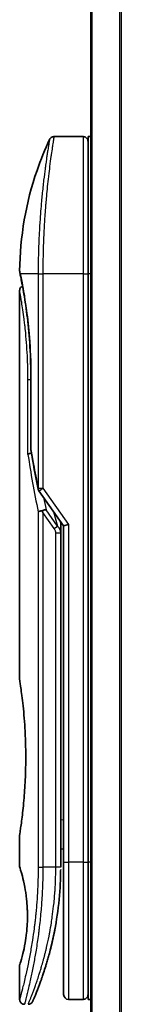
# Model space of a CAD drawing. Units: millimetres. Extents: x -1900 to 7143, y 36 to 1447.
# Drawn here: x 936 to 946, y 794 to 895 of the extents above; entities that cross this region are included whole.
import ezdxf

# ---------------------------------------------------------------- set-up
doc = ezdxf.new("R2010")
doc.units = ezdxf.units.MM
doc.header["$LTSCALE"] = 4.5
doc.layers.add('Visible (ISO)', color=7, linetype='Continuous', lineweight=35)
doc.layers.add('Visible Narrow (ISO)', color=7, linetype='Continuous', lineweight=25)

msp = doc.modelspace()

# ---------------------------------------------------------------- linework, layer by layer
at = {"layer": 'Visible (ISO)'}
for p, q in [((943.3528, 919.9786), (943.3528, 369.9786)), ((942.5528, 882.7786), (939.5686, 882.7786)), ((943.0528, 882.7786), (943.0528, 868.7786)), ((943.3528, 882.7786), (943.0528, 882.7786)), ((938.4345, 869.7786), (938.4345, 869.7786)), ((943.0528, 808.7786), (943.0528, 868.7786)), ((936.0528, 867.0782), (936.0528, 827.3786)), ((937.1947, 850.9022), (937.1947, 858.4786)), ((938.021, 846.6433), (940.5528, 843.0629)), ((940.2528, 843.247), (940.2528, 842.3768)), ((941.0528, 843.2218), (940.5528, 843.0629)), ((940.5528, 843.0629), (940.5528, 808.7786)), ((940.2528, 808.2786), (940.2528, 842.3768)), ((936.0528, 811.5786), (936.0528, 808.2787)), ((940.2528, 810.1013), (940.5528, 810.1435)), ((940.5528, 808.7786), (940.5528, 795.2786)), ((943.0528, 808.7786), (943.0528, 794.7786)), ((936.0528, 798.2786), (936.0528, 794.7786)), ((942.5528, 794.7786), (941.0528, 794.7786)), ((943.3528, 794.7786), (943.0528, 794.7786))]:
    msp.add_line(p, q, dxfattribs=at)
for centre, start, end in [((942.5528, 882.2786), 359.999071, 90), ((937.6947, 850.9022), 180.000014, 189.471805), ((938.4293, 846.932), 191.433685, 215.269802), ((941.0528, 795.2786), 180, 270), ((942.5528, 795.2786), 270, 0.000929)]:
    msp.add_arc(centre, 0.5, start, end, dxfattribs=at)
for centre, major_axis, ratio, start_param, end_param in [((936.6138, 868.7786), (-0.4895, -0.102), 0.97150917, 6.28312784, 6.28316202), ((938.43, 844.4325), (1.641, -5.1629), 0.00016008, 4.67538049, 4.71243591)]:
    msp.add_ellipse(centre, major_axis=major_axis, ratio=ratio, start_param=start_param, end_param=end_param, dxfattribs=at)
for points, knots in [([(939.1164, 882.4922), (939.1394, 882.5409), (939.1708, 882.5864), (939.2449, 882.6635), (939.2884, 882.6962), (939.3823, 882.7457), (939.434, 882.7631), (939.5135, 882.7763), (939.5411, 882.7786), (939.5686, 882.7786)], [0, 0, 0, 0, 0.0161602719, 0.0161602719, 0.0320836144, 0.0320836144, 0.048015466, 0.048015466, 0.0562685658, 0.0562685658, 0.0562685658, 0.0562685658]), ([(936.0541, 869.0719), (936.0858, 872.543), (936.6937, 876.0532), (938.2029, 880.4072), (938.6326, 881.4632), (939.1163, 882.4921)], [0, 0, 0, 0, 1.04137177, 1.04137177, 1.38244563, 1.38244563, 1.38244563, 1.38244563]), ([(936.1243, 868.6766), (936.1042, 868.773), (936.0892, 868.8458), (936.0742, 868.9186), (936.0705, 868.9368), (936.0668, 868.9547), (936.0658, 868.9592), (936.0649, 868.9636), (936.0647, 868.9647), (936.0645, 868.9658), (936.0644, 868.9661), (936.0644, 868.9663), (936.0644, 868.9664), (936.0644, 868.9665), (936.0643, 868.9665), (936.0643, 868.9665), (936.0643, 868.9665), (936.0643, 868.9665), (936.0643, 868.9665), (936.0643, 868.9665), (936.0643, 868.9665), (936.0643, 868.9665), (936.0643, 868.9665), (936.0643, 868.9665), (936.0643, 868.9665), (936.0643, 868.9665), (936.0643, 868.9666), (936.0614, 868.9807), (936.0538, 869.0365), (936.0541, 869.0718)], [0, 0, 0, 0, 0.124011323, 0.124011323, 0.186202237, 0.186202237, 0.217079566, 0.217079566, 0.232373294, 0.232373294, 0.239943842, 0.239943842, 0.243690798, 0.243690798, 0.245545278, 0.245545278, 0.246463244, 0.246463244, 0.246918197, 0.246918197, 0.247145979, 0.247145979, 0.247269845, 0.247269845, 0.247333162, 0.247333162, 0.2473458, 0.2473458, 0.257915623, 0.257915623, 0.257915623, 0.257915623]), ([(936.1243, 868.6766), (936.1042, 868.773), (936.0892, 868.8458), (936.0742, 868.9186), (936.0705, 868.9368), (936.0668, 868.9547), (936.0658, 868.9592), (936.0649, 868.9636), (936.0647, 868.9647), (936.0645, 868.9658), (936.0644, 868.9661), (936.0644, 868.9663), (936.0644, 868.9664), (936.0644, 868.9665), (936.0643, 868.9665), (936.0643, 868.9665), (936.0643, 868.9665), (936.0643, 868.9665), (936.0643, 868.9665), (936.0643, 868.9665)], [0, 0, 0, 0, 0.12401132, 0.12401132, 0.186202236, 0.186202236, 0.217079566, 0.217079566, 0.232373293, 0.232373293, 0.239943836, 0.239943836, 0.243690771, 0.243690771, 0.245545164, 0.245545164, 0.246462775, 0.246462775, 0.246850137, 0.246850137, 0.246850137, 0.246850137]), ([(937.1947, 858.4786), (937.1946, 859.5767), (937.1551, 860.6886), (937.0156, 862.7566), (936.9154, 863.7398), (936.6922, 865.5043), (936.5665, 866.302), (936.3397, 867.6082), (936.2368, 868.1275), (936.1513, 868.5465), (936.1368, 868.6163), (936.1243, 868.6766)], [0, 0, 0, 0, 0.329434, 0.329434, 0.6544561, 0.6544561, 0.98738719, 0.98738719, 1.32643934, 1.32643934, 1.40515132, 1.40515132, 1.40515132, 1.40515132]), ([(936.3489, 867.5352), (936.2774, 867.9208), (936.2149, 868.2345), (936.1518, 868.5438), (936.1376, 868.6126), (936.1252, 868.6722)], [1.09528844, 1.09528844, 1.09528844, 1.09528844, 1.325977721, 1.325977721, 1.403278255, 1.403278255, 1.403278255, 1.403278255]), ([(936.0528, 867.0782), (936.0527, 867.132), (936.0616, 867.1865), (936.0956, 867.2878), (936.1208, 867.336), (936.1845, 867.421), (936.2237, 867.4588), (936.2929, 867.5069), (936.3203, 867.5224), (936.3489, 867.5352)], [0, 0, 0, 0, 0.0161434293, 0.0161434293, 0.0320668515, 0.0320668515, 0.0479989687, 0.0479989687, 0.0573403252, 0.0573403252, 0.0573403252, 0.0573403252]), ([(937.2566, 850.4927), (937.2435, 850.4912), (937.2305, 850.4894), (937.1604, 850.4788), (937.1081, 850.4666), (937.0242, 850.4392), (936.9913, 850.4247), (936.9418, 850.3955), (936.9242, 850.381), (936.9101, 850.3628), (936.9077, 850.3593), (936.9057, 850.3557)], [-0.0534948715, -0.0534948715, -0.0534948715, -0.0534948715, -0.049345372, -0.049345372, -0.0307080417, -0.0307080417, -0.0145235467, -0.0145235467, 0, 0, 0.0034656034, 0.0034656034, 0.0034656034, 0.0034656034]), ([(937.9482, 844.4937), (937.9513, 844.4971), (937.9548, 844.5005), (937.9717, 844.5152), (937.9889, 844.5266), (938.0333, 844.5494), (938.0609, 844.5607), (938.13, 844.5835), (938.1726, 844.5944), (938.2662, 844.6123), (938.3165, 844.6191), (938.3685, 844.6232)], [-0.0035474094, -0.0035474094, -0.0035474094, -0.0035474094, 0, 0, 0.0121110702, 0.0121110702, 0.0253283076, 0.0253283076, 0.0409550961, 0.0409550961, 0.0567261932, 0.0567261932, 0.0567261932, 0.0567261932]), ([(938.7507, 844.7274), (938.7501, 844.7274), (938.7494, 844.7274), (938.7274, 844.7271), (938.7036, 844.725), (938.6489, 844.7167), (938.6177, 844.7102), (938.5517, 844.6928), (938.517, 844.682), (938.4443, 844.6559), (938.4064, 844.6405), (938.3685, 844.6232)], [-0.0482814381, -0.0482814381, -0.0482814381, -0.0482814381, -0.0479423389, -0.0479423389, -0.036913557, -0.036913557, -0.0247217991, -0.0247217991, -0.0125834654, -0.0125834654, -0.000001, -0.000001, -0.000001, -0.000001]), ([(936.0528, 827.3786), (936.0528, 827.3786), (936.0528, 827.3784), (936.055, 827.3646), (936.0911, 827.1448), (936.211, 826.3222), (936.2928, 825.73), (936.4573, 824.2486), (936.5377, 823.372), (936.625, 821.8991), (936.6485, 821.3685), (936.6731, 820.4659), (936.6791, 820.1015), (936.6828, 819.3977), (936.681, 819.0592), (936.6694, 818.2985), (936.6575, 817.8788), (936.6102, 816.7167), (936.5637, 816.0003), (936.4463, 814.5957), (936.3741, 813.9323), (936.233, 812.7831), (936.1661, 812.3213), (936.0768, 811.7261), (936.0528, 811.5787), (936.0528, 811.5786), (936.0528, 811.5786), (936.0528, 811.5786), (936.0528, 811.5786)], [2.49202085, 2.49202085, 2.49202085, 2.49202085, 2.5021568, 2.5021568, 2.81516864, 2.81516864, 3.12614132, 3.12614132, 3.43759322, 3.43759322, 3.60275456, 3.60275456, 3.71254384, 3.71254384, 3.81404412, 3.81404412, 3.94184378, 3.94184378, 4.17485246, 4.17485246, 4.43784711, 4.43784711, 4.71936831, 4.71936831, 4.98376848, 4.98376848, 4.98376848, 4.98379265, 4.98379265, 4.98379265, 4.98379265]), ([(940.5528, 809.1555), (940.5528, 809.2116), (940.5528, 809.2721), (940.5528, 809.4659), (940.5528, 809.6126), (940.5528, 809.7778), (940.5528, 809.7907), (940.5528, 809.8037)], [0.0252781545, 0.0252781545, 0.0252781545, 0.0252781545, 0.0485557227, 0.0485557227, 0.0962959803, 0.0962959803, 0.1003156188, 0.1003156188, 0.1003156188, 0.1003156188]), ([(936.0529, 808.2787), (936.0529, 808.2787), (936.0551, 808.2716), (936.0597, 808.2576), (936.0866, 808.1751), (936.1941, 807.857), (936.4035, 807.0582), (936.4912, 806.6953), (936.6425, 805.8909), (936.7084, 805.4777), (936.7912, 804.7124), (936.8168, 804.4014), (936.841, 803.9139), (936.8466, 803.7526), (936.8522, 803.4649), (936.8532, 803.3401), (936.8522, 803.0824), (936.85, 802.9506), (936.8404, 802.6172), (936.8309, 802.4201), (936.8029, 801.9922), (936.7828, 801.7678), (936.7198, 801.1841), (936.671, 800.8539), (936.544, 800.1149), (936.4627, 799.7518), (936.2789, 799.0021), (936.1767, 798.6685), (936.0745, 798.3434), (936.0545, 798.2783), (936.0528, 798.2786)], [5.1903818, 5.1903818, 5.1903818, 5.1903818, 5.27312529, 5.27312529, 5.27312529, 5.7585985, 5.7585985, 6.02462444, 6.02462444, 6.22959904, 6.22959904, 6.35491752, 6.35491752, 6.41586853, 6.41586853, 6.46280301, 6.46280301, 6.51324105, 6.51324105, 6.59214411, 6.59214411, 6.69075201, 6.69075201, 6.86543806, 6.86543806, 7.13768554, 7.13768554, 7.56942751, 7.56942751, 7.85907428, 7.85907428, 7.85907428, 7.85907428]), ([(940.1894, 806.1982), (940.1911, 806.2267), (940.1928, 806.2552), (940.1945, 806.2837), (940.201, 806.3955), (940.207, 806.5074), (940.2124, 806.6191), (940.2264, 806.907), (940.2369, 807.1978), (940.2436, 807.4887), (940.2478, 807.67), (940.2506, 807.8519), (940.2519, 808.034)], [58.46843348, 58.46843348, 58.46843348, 58.46843348, 58.58174731, 58.58174731, 58.58174731, 59.02601272, 59.02601272, 59.02601272, 60.1717263, 60.1717263, 60.1717263, 60.88600973, 60.88600973, 60.88600973, 60.88600973]), ([(938.1957, 796.6024), (938.2128, 796.6494), (938.23, 796.6971), (938.2474, 796.7455), (938.2843, 796.8483), (938.3217, 796.9541), (938.3592, 797.0622), (938.4072, 797.2002), (938.4558, 797.3428), (938.5051, 797.4911), (938.5757, 797.7033), (938.6479, 797.9272), (938.7223, 798.1673), (938.7401, 798.2247), (938.758, 798.2831), (938.776, 798.3423), (938.822, 798.4935), (938.8683, 798.6499), (938.9137, 798.8071), (938.9593, 798.965), (939.0027, 799.1195), (939.0458, 799.2774), (939.0628, 799.3399), (939.0799, 799.403), (939.097, 799.4671), (939.1582, 799.6962), (939.2183, 799.9312), (939.2773, 800.1729), (939.2847, 800.203), (939.2921, 800.2334), (939.2995, 800.2639), (939.3493, 800.4705), (939.3993, 800.6864), (939.4471, 800.9025), (939.4813, 801.0573), (939.5149, 801.2144), (939.548, 801.375), (939.567, 801.4667), (939.5857, 801.5595), (939.6043, 801.6537), (939.6547, 801.9086), (939.7025, 802.1654), (939.7492, 802.4342), (939.766, 802.5309), (939.7825, 802.6284), (939.7987, 802.7267), (939.812, 802.8077), (939.8251, 802.8892), (939.838, 802.9713)], [41.58669332, 41.58669332, 41.58669332, 41.58669332, 41.98090327, 41.98090327, 41.98090327, 42.81857863, 42.81857863, 42.81857863, 43.88911013, 43.88911013, 43.88911013, 45.42164298, 45.42164298, 45.42164298, 45.78777933, 45.78777933, 45.78777933, 46.72212408, 46.72212408, 46.72212408, 47.66087162, 47.66087162, 47.66087162, 48.03234767, 48.03234767, 48.03234767, 49.36100632, 49.36100632, 49.36100632, 49.5266883, 49.5266883, 49.5266883, 50.64621444, 50.64621444, 50.64621444, 51.44814889, 51.44814889, 51.44814889, 51.90624905, 51.90624905, 51.90624905, 53.1466807, 53.1466807, 53.1466807, 53.59267318, 53.59267318, 53.59267318, 53.95998992, 53.95998992, 53.95998992, 53.95998992]), ([(937.3856, 794.5781), (937.3856, 794.5781), (937.3856, 794.5781), (937.3856, 794.5781), (937.3856, 794.5782), (937.3856, 794.5782), (937.3857, 794.5784), (937.3868, 794.5808), (937.3963, 794.6026), (937.4135, 794.642), (937.426, 794.6708), (937.4426, 794.7091), (937.4631, 794.7565), (937.4726, 794.7786), (937.483, 794.8029), (937.4944, 794.8293), (937.5061, 794.8568), (937.5189, 794.8867), (937.5327, 794.9192), (937.5598, 794.983), (937.5906, 795.0561), (937.6251, 795.139), (937.6707, 795.2483), (937.7221, 795.3732), (937.7784, 795.5129)], [30.53115756, 30.53115756, 30.53115756, 30.53115756, 30.55267483, 30.55267483, 30.55267483, 30.64500148, 30.64500148, 30.64500148, 32.46549772, 32.46549772, 32.46549772, 33.79937934, 33.79937934, 33.79937934, 34.4215142, 34.4215142, 34.4215142, 35.06779704, 35.06779704, 35.06779704, 36.33754755, 36.33754755, 36.33754755, 38.01335187, 38.01335187, 38.01335187, 38.01335187]), ([(936.5528, 794.2786), (936.499, 794.2786), (936.4444, 794.2875), (936.3431, 794.3216), (936.2949, 794.347), (936.21, 794.4107), (936.1723, 794.45), (936.1117, 794.5372), (936.0882, 794.5863), (936.0597, 794.6829), (936.0528, 794.731), (936.0528, 794.7786)], [0, 0, 0, 0, 0.0161472286, 0.0161472286, 0.0320713276, 0.0320713276, 0.048003423, 0.048003423, 0.0639352339, 0.0639352339, 0.0782148362, 0.0782148362, 0.0782148362, 0.0782148362]), ([(937.3917, 794.5921), (937.3896, 794.5872), (937.388, 794.5836), (937.3864, 794.58), (937.386, 794.5791), (937.3856, 794.5781), (937.3855, 794.578), (937.3853, 794.5775), (937.3853, 794.5774), (937.3852, 794.5773), (937.3852, 794.5772), (937.3851, 794.577), (937.385, 794.5769), (937.3849, 794.5766), (937.3848, 794.5764), (937.3845, 794.5757), (937.3844, 794.5754), (937.3841, 794.5747), (937.3839, 794.5743), (937.3829, 794.572), (937.382, 794.57), (937.3671, 794.538), (937.3499, 794.509), (937.3105, 794.4554), (937.288, 794.4305), (937.2387, 794.3858), (937.2117, 794.3659), (937.1546, 794.3319), (937.1241, 794.3177), (937.04, 794.2883), (936.9834, 794.2786), (936.9276, 794.2786)], [0, 0, 0, 0, 0.031636933, 0.031636933, 0.046881569, 0.046881569, 0.058314889, 0.058314889, 0.059386779, 0.059386779, 0.060007024, 0.060007024, 0.060317276, 0.060317276, 0.060629656, 0.060629656, 0.060787337, 0.060787337, 0.060944943, 0.060944943, 0.061580113, 0.061580113, 0.07156933, 0.07156933, 0.081541463, 0.081541463, 0.091513596, 0.091513596, 0.101485729, 0.101485729, 0.118244319, 0.118244319, 0.118244319, 0.118244319])]:
    msp.add_open_spline(points, degree=3, knots=knots, dxfattribs=at)
for points in [[(937.9392, 846.8329), (937.6679, 848.1739), (937.421, 849.504), (937.2015, 850.8199)], [(940.2499, 843.4912), (940.2517, 843.4101), (940.2528, 843.3287), (940.2528, 843.247)], [(940.5528, 809.8037), (940.5528, 809.8543), (940.5528, 809.9059), (940.5528, 809.9579)], [(940.5528, 808.9886), (940.5528, 809.021), (940.5528, 809.0561), (940.5528, 809.0934)], [(940.1894, 806.1982), (940.1218, 805.0902), (939.9994, 803.9977), (939.838, 802.9713)], [(939.7132, 802.2305), (939.5529, 801.3393), (939.369, 800.5246), (939.1912, 799.828)], [(938.1957, 796.6024), (938.0412, 796.1773), (937.8983, 795.8107), (937.7784, 795.5129)]]:
    msp.add_open_spline(points, degree=3, dxfattribs=at)
at = {"layer": 'Visible Narrow (ISO)'}
for p, q in [((943.4607, 369.9786), (943.4607, 919.9786)), ((946.2693, 919.9786), (946.2693, 369.9786)), ((946.4614, 369.9786), (946.4614, 919.9786)), ((942.5528, 882.7786), (942.5528, 868.7786)), ((937.9482, 868.7786), (936.1144, 868.7786)), ((937.9482, 868.7786), (938.4293, 868.7786)), ((937.9482, 868.7786), (937.9482, 846.932)), ((942.5528, 868.7786), (938.4293, 868.7786)), ((938.4293, 868.7786), (938.4293, 846.932)), ((942.5528, 868.7786), (943.0528, 868.7786)), ((942.5528, 868.7786), (942.5528, 808.7786)), ((943.3528, 868.7786), (943.0528, 868.7786)), ((937.1947, 857.9786), (936.9057, 857.9786)), ((936.9057, 850.3557), (936.9057, 857.9786)), ((937.1947, 858.4786), (937.2062, 858.4786)), ((937.2062, 858.4786), (937.2062, 850.9022)), ((937.1947, 850.9022), (937.2062, 850.9022)), ((937.9482, 846.932), (938.4293, 846.932)), ((938.4293, 846.932), (941.0528, 843.2218)), ((939.9418, 843.043), (938.7507, 844.7274)), ((937.9482, 844.4937), (937.9482, 808.2786)), ((939.5882, 842.793), (938.4293, 844.432)), ((938.4293, 844.432), (938.4293, 808.2786)), ((939.5303, 844.5088), (939.9418, 843.043)), ((939.5882, 842.793), (939.9418, 843.043)), ((941.0528, 843.2218), (941.0528, 808.7786)), ((939.7528, 842.3768), (940.2528, 842.3768)), ((939.7528, 808.2786), (939.7528, 842.3768)), ((940.2528, 813.0941), (940.5528, 813.1362)), ((940.5528, 808.7786), (941.0528, 808.7786)), ((942.5528, 808.7786), (941.0528, 808.7786)), ((941.0528, 808.7786), (941.0528, 794.7786)), ((942.5528, 808.7786), (943.0528, 808.7786)), ((942.5528, 808.7786), (942.5528, 794.7786)), ((943.3528, 808.7786), (943.0528, 808.7786)), ((937.9482, 808.2786), (938.4293, 808.2786)), ((939.7528, 808.2786), (938.4293, 808.2786)), ((940.2528, 808.2786), (939.7528, 808.2786))]:
    msp.add_line(p, q, dxfattribs=at)
for centre, major_axis, ratio, start_param, end_param in [((936.6138, 868.7786), (-0.4895, -0.102), 0.97150917, 6.07199405, 6.28312784), ((937.6947, 850.9022), (-0.4932, -0.0823), 0.60185922, 6.01277323, 6.2831855), ((972.0754, 808.0257), (30.8455, -66.6265), 0.27921992, 3.90216353, 4.01002604), ((938.4293, 846.932), (-0.4901, -0.0991), 0.57330884, 5.94395433, 6.28317955), ((973.2162, 807.5088), (31.136, -67.507), 0.27768314, 3.98472629, 4.00639571), ((939.7519, 808.0378), (0.5, -0.0037), 0.3229125, 0.00010155, 0.00874968), ((937.5664, 798.8811), (1.1927, -0.5569), 0.89853322, 0.96453416, 0.96456592)]:
    msp.add_ellipse(centre, major_axis=major_axis, ratio=ratio, start_param=start_param, end_param=end_param, dxfattribs=at)
for points, knots in [([(939.5686, 882.7786), (939.5686, 882.7786), (939.5669, 882.7687), (939.5636, 882.749), (939.5627, 882.7436), (939.5617, 882.7374), (939.5605, 882.7305), (939.5575, 882.7124), (939.5536, 882.6892), (939.549, 882.661), (939.5393, 882.6022), (939.5262, 882.5215), (939.5099, 882.4194), (939.5064, 882.397), (939.5026, 882.3736), (939.4988, 882.3491), (939.4849, 882.2618), (939.4691, 882.1611), (939.4515, 882.0482), (939.4381, 881.9621), (939.4186, 881.8357), (939.4031, 881.7339), (939.3993, 881.7089), (939.3955, 881.6835), (939.3916, 881.6577), (939.3594, 881.445), (939.3238, 881.2035), (939.2858, 880.9365), (939.2772, 880.8761), (939.2685, 880.8146), (939.2597, 880.7519), (939.2164, 880.4426), (939.1709, 880.1063), (939.1244, 879.7437), (939.0845, 879.4332), (939.0439, 879.1033), (939.0033, 878.753), (939.0014, 878.7371), (938.9996, 878.7211), (938.9977, 878.7051), (938.9595, 878.3742), (938.9218, 878.0302), (938.8853, 877.6758), (938.8519, 877.3522), (938.8195, 877.0199), (938.7884, 876.6808), (938.7655, 876.4306), (938.7433, 876.1768), (938.7219, 875.9199), (938.7168, 875.8582), (938.7117, 875.7964), (938.7067, 875.7345), (938.6829, 875.4397), (938.6603, 875.1423), (938.6393, 874.8442), (938.6198, 874.5672), (938.6015, 874.2896), (938.5848, 874.0132), (938.5746, 873.8438), (938.5649, 873.6749), (938.5557, 873.5067), (938.5509, 873.4183), (938.5462, 873.3299), (938.5417, 873.2417), (938.5294, 873.0021), (938.5182, 872.7636), (938.5081, 872.5281), (938.4986, 872.3056), (938.49, 872.0857), (938.4824, 871.8701), (938.4752, 871.6648), (938.4689, 871.4634), (938.4634, 871.2671), (938.4606, 871.1678), (938.458, 871.0697), (938.4556, 870.9732), (938.4535, 870.8878), (938.4516, 870.8031), (938.4498, 870.7192), (938.4461, 870.5507), (938.443, 870.3857), (938.4405, 870.2263), (938.4381, 870.0745), (938.4361, 869.9278), (938.4346, 869.7877), (938.4331, 869.6526), (938.4321, 869.5237), (938.4313, 869.4024), (938.4311, 869.3743), (938.4309, 869.3467), (938.4308, 869.3194), (938.4303, 869.2323), (938.4299, 869.1481), (938.4297, 869.0674), (938.4294, 868.965), (938.4293, 868.8683), (938.4293, 868.7786)], [0, 0, 0, 0, 1.13448171, 1.13448171, 1.13448171, 1.44610831, 1.44610831, 1.44610831, 2.26372938, 2.26372938, 2.26372938, 3.96867956, 3.96867956, 3.96867956, 4.34189149, 4.34189149, 4.34189149, 5.67352621, 5.67352621, 5.67352621, 6.68872355, 6.68872355, 6.68872355, 6.93820558, 6.93820558, 6.93820558, 8.99097525, 8.99097525, 8.99097525, 9.45559005, 9.45559005, 9.45559005, 11.74789863, 11.74789863, 11.74789863, 13.711466, 13.711466, 13.711466, 13.80084201, 13.80084201, 13.80084201, 15.64902156, 15.64902156, 15.64902156, 17.33646712, 17.33646712, 17.33646712, 18.58091254, 18.58091254, 18.58091254, 18.87978885, 18.87978885, 18.87978885, 20.30200287, 20.30200287, 20.30200287, 21.62401224, 21.62401224, 21.62401224, 22.43409033, 22.43409033, 22.43409033, 22.86010721, 22.86010721, 22.86010721, 24.01660723, 24.01660723, 24.01660723, 25.10882865, 25.10882865, 25.10882865, 26.14814719, 26.14814719, 26.14814719, 26.67397168, 26.67397168, 26.67397168, 27.13913394, 27.13913394, 27.13913394, 28.07432454, 28.07432454, 28.07432454, 28.96434248, 28.96434248, 28.96434248, 29.82246658, 29.82246658, 29.82246658, 30.02097313, 30.02097313, 30.02097313, 30.65570657, 30.65570657, 30.65570657, 31.46045361, 31.46045361, 31.46045361, 31.46045361]), ([(939.1164, 882.4922), (939.1164, 882.4922), (939.1164, 882.4922), (939.1164, 882.4922), (939.1164, 882.4922), (939.1162, 882.4912), (939.1159, 882.4893), (939.1148, 882.4831), (939.1118, 882.4668), (939.1076, 882.4423), (939.1033, 882.4171), (939.0972, 882.3827), (939.0894, 882.3378), (939.0854, 882.315), (939.0811, 882.2896), (939.0764, 882.2618), (939.0624, 882.1784), (939.0462, 882.0798), (939.0254, 881.9532), (939.024, 881.9451), (939.0227, 881.9368), (939.0213, 881.9285), (939.0089, 881.8532), (938.9954, 881.7702), (938.9807, 881.6796), (938.9671, 881.5953), (938.9524, 881.5043), (938.937, 881.407), (938.9152, 881.2689), (938.8917, 881.1183), (938.8673, 880.9579), (938.848, 880.8309), (938.8229, 880.663), (938.8022, 880.5214), (938.7806, 880.3739), (938.7571, 880.2107), (938.7321, 880.0328), (938.7168, 879.9242), (938.7016, 879.8148), (938.6868, 879.706), (938.6773, 879.6366), (938.6679, 879.5674), (938.6587, 879.4989), (938.6101, 879.1356), (938.5605, 878.7445), (938.5116, 878.331), (938.4568, 877.8677), (938.4028, 877.3765), (938.3519, 876.8699), (938.3294, 876.6453), (938.3075, 876.4178), (938.2864, 876.1885), (938.2556, 875.8536), (938.2266, 875.5145), (938.1994, 875.173), (938.1698, 874.8007), (938.1425, 874.4254), (938.1179, 874.0504), (938.1131, 873.9773), (938.1084, 873.9041), (938.1039, 873.831), (938.1017, 873.7968), (938.0996, 873.7626), (938.0975, 873.7283), (938.0875, 873.5643), (938.078, 873.4001), (938.069, 873.2362), (938.0492, 872.8756), (938.0319, 872.5168), (938.0176, 872.1702), (938.0173, 872.1632), (938.017, 872.1562), (938.0167, 872.1492), (938.007, 871.9142), (937.9986, 871.6796), (937.9911, 871.4493), (937.9868, 871.317), (937.9829, 871.1863), (937.9793, 871.0581), (937.9785, 871.0287), (937.9777, 870.9994), (937.9769, 870.9703), (937.9725, 870.8065), (937.9687, 870.6474), (937.9656, 870.4959), (937.9645, 870.4459), (937.9636, 870.3964), (937.9627, 870.3474), (937.9603, 870.2138), (937.9582, 870.0838), (937.9564, 869.9574), (937.9551, 869.8666), (937.9539, 869.7776), (937.953, 869.6912), (937.9529, 869.6868), (937.9529, 869.6824), (937.9528, 869.678), (937.9527, 869.67), (937.9527, 869.6621), (937.9526, 869.6543), (937.952, 869.5973), (937.9517, 869.5449), (937.9513, 869.4938), (937.9509, 869.4434), (937.9505, 869.3942), (937.9501, 869.3443), (937.9499, 869.3173), (937.9497, 869.2901), (937.9495, 869.2625), (937.9493, 869.214), (937.9492, 869.172), (937.9489, 869.1277), (937.9489, 869.1092), (937.9488, 869.0903), (937.9487, 869.0707), (937.9486, 869.0395), (937.9485, 869.0082), (937.9484, 868.9776), (937.9482, 868.939), (937.9482, 868.9014), (937.9482, 868.8658), (937.9482, 868.8353), (937.9482, 868.8062), (937.9482, 868.7786)], [31.47907973, 31.47907973, 31.47907973, 31.47907973, 31.47907974, 31.47907974, 31.47907974, 31.83337218, 31.83337218, 31.83337218, 32.94756198, 32.94756198, 32.94756198, 34.08944872, 34.08944872, 34.08944872, 34.66873363, 34.66873363, 34.66873363, 36.4081819, 36.4081819, 36.4081819, 36.52024127, 36.52024127, 36.52024127, 37.53112467, 37.53112467, 37.53112467, 38.47205041, 38.47205041, 38.47205041, 39.80750358, 39.80750358, 39.80750358, 40.86410036, 40.86410036, 40.86410036, 41.96473806, 41.96473806, 41.96473806, 42.63680821, 42.63680821, 42.63680821, 43.06537575, 43.06537575, 43.06537575, 45.33652957, 45.33652957, 45.33652957, 47.88096612, 47.88096612, 47.88096612, 49.00911144, 49.00911144, 49.00911144, 50.65705376, 50.65705376, 50.65705376, 52.45348257, 52.45348257, 52.45348257, 52.80392239, 52.80392239, 52.80392239, 52.96800597, 52.96800597, 52.96800597, 53.75336762, 53.75336762, 53.75336762, 55.48179254, 55.48179254, 55.48179254, 55.51669249, 55.51669249, 55.51669249, 56.68834156, 56.68834156, 56.68834156, 57.36140265, 57.36140265, 57.36140265, 57.5157764, 57.5157764, 57.5157764, 58.38458836, 58.38458836, 58.38458836, 58.67160052, 58.67160052, 58.67160052, 59.45449987, 59.45449987, 59.45449987, 60.01772017, 60.01772017, 60.01772017, 60.0464036, 60.0464036, 60.0464036, 60.09882565, 60.09882565, 60.09882565, 60.48049349, 60.48049349, 60.48049349, 60.85782119, 60.85782119, 60.85782119, 61.06198685, 61.06198685, 61.06198685, 61.42197717, 61.42197717, 61.42197717, 61.57253793, 61.57253793, 61.57253793, 61.8121634, 61.8121634, 61.8121634, 62.11466093, 62.11466093, 62.11466093, 62.37455375, 62.37455375, 62.37455375, 62.37455375]), ([(936.0541, 869.0717), (936.0541, 869.0717), (936.0567, 869.0594), (936.0617, 869.0347), (936.0709, 868.9895), (936.0887, 868.9028), (936.1144, 868.7786)], [4.11437848, 4.11437848, 4.11437848, 4.11437848, 5.56639354, 5.56639354, 5.56639354, 8.22872891, 8.22872891, 8.22872891, 8.22872891]), ([(936.1144, 868.7786), (936.1735, 868.4976), (936.271, 868.0243), (936.3818, 867.4195), (936.4076, 867.2785), (936.4343, 867.1296), (936.4616, 866.9723), (936.4755, 866.8927), (936.4891, 866.8133), (936.5034, 866.729), (936.5872, 866.2337), (936.6761, 865.6647), (936.7601, 865.0438), (936.8718, 864.2187), (936.9759, 863.2922), (937.0541, 862.3068), (937.1505, 861.0916), (937.2062, 859.7864), (937.2062, 858.4786)], [0, 0, 0, 0, 4.92108907, 4.92108907, 4.92108907, 6.06816857, 6.06816857, 6.06816857, 6.64848469, 6.64848469, 6.64848469, 10.0593264, 10.0593264, 10.0593264, 14.59179531, 14.59179531, 14.59179531, 20.18125152, 20.18125152, 20.18125152, 20.18125152]), ([(936.9057, 857.9786), (936.9057, 858.3721), (936.9008, 858.7756), (936.8906, 859.1853), (936.8804, 859.5916), (936.8644, 860.0157), (936.8433, 860.4311), (936.8208, 860.8739), (936.7905, 861.3405), (936.7566, 861.772), (936.7221, 862.2109), (936.6828, 862.6358), (936.641, 863.0363), (936.6359, 863.0854), (936.6306, 863.1354), (936.6254, 863.1838), (936.6101, 863.3259), (936.5943, 863.4677), (936.5778, 863.6095), (936.5557, 863.7996), (936.5335, 863.9814), (936.5122, 864.1493), (936.4684, 864.4935), (936.4246, 864.8101), (936.3823, 865.0987), (936.3412, 865.3796), (936.2985, 865.654), (936.2619, 865.8799), (936.2328, 866.0594), (936.2076, 866.2082), (936.1828, 866.3531), (936.1738, 866.4055), (936.1679, 866.4395), (936.1596, 866.4871), (936.1436, 866.5787), (936.1318, 866.6454), (936.119, 866.7168), (936.1069, 866.7839), (936.0965, 866.8417), (936.0876, 866.8903), (936.0704, 866.9843), (936.0584, 867.0484), (936.0545, 867.0695), (936.0534, 867.0755), (936.0528, 867.0784), (936.0528, 867.0782)], [0, 0, 0, 0, 1.93266533, 1.93266533, 1.93266533, 3.84888424, 3.84888424, 3.84888424, 5.89169836, 5.89169836, 5.89169836, 7.96962673, 7.96962673, 7.96962673, 8.22409518, 8.22409518, 8.22409518, 8.97248826, 8.97248826, 8.97248826, 9.97534979, 9.97534979, 9.97534979, 12.03087641, 12.03087641, 12.03087641, 14.03138966, 14.03138966, 14.03138966, 15.62177505, 15.62177505, 15.62177505, 16.19723658, 16.19723658, 16.19723658, 17.30572445, 17.30572445, 17.30572445, 18.34701875, 18.34701875, 18.34701875, 20.36256401, 20.36256401, 20.36256401, 20.93369929, 20.93369929, 20.93369929, 20.93369929]), ([(937.2062, 850.9022), (937.249, 850.6479), (937.2929, 850.3932), (937.3378, 850.1379), (937.3836, 849.8775), (937.4291, 849.6237), (937.4778, 849.3582), (937.624, 848.5596), (937.7789, 847.7603), (937.9482, 846.932)], [0.00000003, 0.00000003, 0.00000003, 0.00000003, 1.3966989, 1.3966989, 1.3966989, 2.82110837, 2.82110837, 2.82110837, 7.10499521, 7.10499521, 7.10499521, 7.10499521]), ([(938.0263, 846.647), (938.0301, 846.6497), (938.1112, 846.707), (938.2451, 846.8016), (938.3019, 846.8418), (938.3656, 846.8869), (938.4293, 846.932)], [0.38889474, 0.38889474, 0.38889474, 0.38889474, 1.20780463, 1.20780463, 1.20780463, 1.55557959, 1.55557959, 1.55557959, 1.55557959]), ([(939.7528, 842.3768), (939.7528, 842.4042), (939.7498, 842.433), (939.744, 842.4626), (939.7373, 842.4967), (939.7268, 842.5319), (939.7132, 842.5671), (939.7005, 842.6002), (939.685, 842.6333), (939.6676, 842.6657), (939.6516, 842.6955), (939.6341, 842.7246), (939.6156, 842.7528), (939.6067, 842.7664), (939.5975, 842.7798), (939.5882, 842.793)], [0, 0, 0, 0, 0.165460057, 0.165460057, 0.165460057, 0.356159078, 0.356159078, 0.356159078, 0.53520338, 0.53520338, 0.53520338, 0.700000513, 0.700000513, 0.700000513, 0.780074006, 0.780074006, 0.780074006, 0.780074006]), ([(940.2497, 843.4915), (940.2501, 843.4734), (940.2505, 843.4554), (940.2508, 843.4378), (940.2521, 843.3706), (940.2528, 843.3069), (940.2528, 843.247)], [1.562707235, 1.562707235, 1.562707235, 1.562707235, 1.67686389, 1.67686389, 1.67686389, 2.110636708, 2.110636708, 2.110636708, 2.110636708]), ([(937.9482, 808.2786), (937.9482, 807.5928), (937.9332, 806.9127), (937.9041, 806.2381), (937.8958, 806.0457), (937.8863, 805.8538), (937.8757, 805.6623), (937.852, 805.2333), (937.8226, 804.8083), (937.7881, 804.3891), (937.7799, 804.2894), (937.7714, 804.19), (937.7627, 804.091), (937.7439, 803.8795), (937.7239, 803.6697), (937.7028, 803.462), (937.6994, 803.4284), (937.6959, 803.3948), (937.6926, 803.3628), (937.6857, 803.2959), (937.6803, 803.2441), (937.6729, 803.1754), (937.6693, 803.1419), (937.6656, 803.1077), (937.6619, 803.0739), (937.6509, 802.9738), (937.6395, 802.8733), (937.6278, 802.772), (937.612, 802.6363), (937.5959, 802.5022), (937.5797, 802.3717), (937.5646, 802.2502), (937.5491, 802.1291), (937.5333, 802.0089), (937.4799, 801.6036), (937.4225, 801.2075), (937.3635, 800.8295), (937.3254, 800.5852), (937.2868, 800.3488), (937.2474, 800.1173), (937.2465, 800.1122), (937.2456, 800.1071), (937.2448, 800.102), (937.1638, 799.6272), (937.0806, 799.1809), (936.9978, 798.762), (936.9828, 798.6863), (936.9678, 798.6115), (936.9529, 798.5378), (936.8615, 798.0858), (936.7716, 797.6714), (936.6872, 797.2992), (936.6692, 797.2199), (936.6515, 797.1425), (936.634, 797.0671), (936.576, 796.8163), (936.521, 796.5868), (936.4701, 796.3792), (936.4192, 796.1714), (936.3725, 795.9856), (936.3305, 795.8215), (936.3228, 795.7913), (936.3152, 795.7618), (936.3078, 795.7332), (936.2874, 795.6539), (936.2683, 795.5804), (936.2504, 795.5119), (936.2302, 795.435), (936.2117, 795.3652), (936.1948, 795.3015), (936.1908, 795.2866), (936.187, 795.2721), (936.1832, 795.258), (936.1622, 795.1794), (936.144, 795.1116), (936.1279, 795.0524), (936.1244, 795.0396), (936.121, 795.0272), (936.1177, 795.0152), (936.1061, 794.9727), (936.096, 794.9357), (936.0874, 794.9044), (936.0804, 794.8787), (936.0744, 794.8569), (936.0694, 794.839), (936.0668, 794.8294), (936.0645, 794.8209), (936.0624, 794.8136), (936.0566, 794.7925), (936.0534, 794.7807), (936.0529, 794.7789), (936.0528, 794.7787), (936.0528, 794.7786), (936.0528, 794.7786)], [0.00000007, 0.00000007, 0.00000007, 0.00000007, 2.78305223, 2.78305223, 2.78305223, 3.57663997, 3.57663997, 3.57663997, 5.35417295, 5.35417295, 5.35417295, 5.77700256, 5.77700256, 5.77700256, 6.68019172, 6.68019172, 6.68019172, 6.82603257, 6.82603257, 6.82603257, 7.13170594, 7.13170594, 7.13170594, 7.28075432, 7.28075432, 7.28075432, 7.7209111, 7.7209111, 7.7209111, 8.31011627, 8.31011627, 8.31011627, 8.85913171, 8.85913171, 8.85913171, 10.71050414, 10.71050414, 10.71050414, 11.90648787, 11.90648787, 11.90648787, 11.9328006, 11.9328006, 11.9328006, 14.38805341, 14.38805341, 14.38805341, 14.83183178, 14.83183178, 14.83183178, 17.55165074, 17.55165074, 17.55165074, 18.13092656, 18.13092656, 18.13092656, 20.0567365, 20.0567365, 20.0567365, 21.9847852, 21.9847852, 21.9847852, 22.3405196, 22.3405196, 22.3405196, 23.32433748, 23.32433748, 23.32433748, 24.42800743, 24.42800743, 24.42800743, 24.68516437, 24.68516437, 24.68516437, 26.11045877, 26.11045877, 26.11045877, 26.419813, 26.419813, 26.419813, 27.51732687, 27.51732687, 27.51732687, 28.41585641, 28.41585641, 28.41585641, 28.89743826, 28.89743826, 28.89743826, 30.28240525, 30.28240525, 30.28240525, 30.41568332, 30.41568332, 30.41568332, 30.41568332]), ([(938.4293, 808.2786), (938.4292, 807.5711), (938.4144, 806.8625), (938.3856, 806.1625), (938.3777, 805.9718), (938.3688, 805.7818), (938.3589, 805.5926), (938.3435, 805.2972), (938.3256, 805.0038), (938.3054, 804.7128), (938.2869, 804.4459), (938.267, 804.1894), (938.2456, 803.9359), (938.2196, 803.629), (938.1914, 803.3264), (938.1597, 803.0162), (938.1322, 802.7476), (938.1016, 802.4684), (938.0683, 802.1854), (938.0518, 802.0455), (938.0352, 801.9092), (938.0185, 801.7767), (938.0015, 801.6411), (937.9844, 801.5096), (937.9675, 801.3825), (937.9322, 801.1181), (937.8956, 800.8583), (937.858, 800.6042), (937.8176, 800.3311), (937.7767, 800.0689), (937.7354, 799.815), (937.6593, 799.3471), (937.5817, 798.9073), (937.5024, 798.4842), (937.4829, 798.3801), (937.4634, 798.2777), (937.444, 798.177), (937.3535, 797.7084), (937.2644, 797.2785), (937.1809, 796.8925), (937.1692, 796.8387), (937.1576, 796.7857), (937.1462, 796.7335), (937.0833, 796.4467), (937.0212, 796.1745), (936.966, 795.9384), (936.9561, 795.8962), (936.9465, 795.8551), (936.937, 795.8152), (936.8885, 795.6098), (936.8446, 795.4285), (936.8053, 795.2685), (936.7915, 795.2125), (936.7782, 795.159), (936.7656, 795.1081), (936.7389, 795.0011), (936.7149, 794.9057), (936.6933, 794.821), (936.684, 794.7842), (936.6751, 794.7494), (936.6667, 794.7165), (936.6477, 794.6425), (936.6312, 794.5785), (936.617, 794.5239), (936.6096, 794.4951), (936.6037, 794.4723), (936.5973, 794.4478), (936.5857, 794.4034), (936.5764, 794.368), (936.5693, 794.3412), (936.5584, 794.2998), (936.5528, 794.2786), (936.5528, 794.2786)], [0, 0, 0, 0, 2.84397732, 2.84397732, 2.84397732, 3.61854079, 3.61854079, 3.61854079, 4.82776389, 4.82776389, 4.82776389, 5.93644604, 5.93644604, 5.93644604, 7.27860933, 7.27860933, 7.27860933, 8.44094582, 8.44094582, 8.44094582, 9.0153527, 9.0153527, 9.0153527, 9.60328231, 9.60328231, 9.60328231, 10.82721683, 10.82721683, 10.82721683, 12.14231241, 12.14231241, 12.14231241, 14.56618581, 14.56618581, 14.56618581, 15.16288686, 15.16288686, 15.16288686, 17.94037751, 17.94037751, 17.94037751, 18.32795633, 18.32795633, 18.32795633, 20.45970501, 20.45970501, 20.45970501, 20.84084431, 20.84084431, 20.84084431, 22.80288073, 22.80288073, 22.80288073, 23.49062931, 23.49062931, 23.49062931, 24.93679397, 24.93679397, 24.93679397, 25.56443462, 25.56443462, 25.56443462, 26.97756286, 26.97756286, 26.97756286, 27.72377517, 27.72377517, 27.72377517, 29.07731725, 29.07731725, 29.07731725, 31.16362076, 31.16362076, 31.16362076, 31.16362076]), ([(936.9276, 794.2786), (936.9276, 794.2786), (936.9276, 794.2786), (936.9276, 794.2786), (936.9277, 794.2789), (936.9316, 794.2881), (936.9392, 794.3062), (936.9435, 794.3163), (936.9487, 794.3289), (936.955, 794.3439), (936.9603, 794.3567), (936.9664, 794.3713), (936.9734, 794.3883), (936.9897, 794.4275), (937.0101, 794.4764), (937.0346, 794.5354), (937.0561, 794.5873), (937.0807, 794.6471), (937.1087, 794.716), (937.1257, 794.7578), (937.1438, 794.8025), (937.1629, 794.85), (937.1778, 794.8872), (937.1933, 794.926), (937.2094, 794.9665), (937.2479, 795.0635), (937.2894, 795.1692), (937.3341, 795.2845), (937.3747, 795.3895), (937.4179, 795.5025), (937.4638, 795.6249), (937.4889, 795.6917), (937.5147, 795.7611), (937.5418, 795.835), (937.5593, 795.8825), (937.5774, 795.932), (937.5963, 795.984), (937.6477, 796.1258), (937.706, 796.2899), (937.7585, 796.4407), (937.7646, 796.4583), (937.7707, 796.4759), (937.7768, 796.4934), (937.7977, 796.554), (937.8183, 796.6142), (937.8392, 796.6756), (937.9042, 796.867), (937.966, 797.0537), (938.0308, 797.2557), (938.0528, 797.3243), (938.0752, 797.3948), (938.0982, 797.4681), (938.1295, 797.5676), (938.1556, 797.6519), (938.1875, 797.7565), (938.2231, 797.8733), (938.2601, 797.9971), (938.2975, 798.1246), (938.3538, 798.3167), (938.4108, 798.5174), (938.4647, 798.7135), (938.494, 798.8205), (938.5251, 798.9356), (938.5539, 799.0444), (938.5571, 799.0565), (938.5603, 799.0686), (938.5634, 799.0807), (938.5899, 799.1811), (938.6168, 799.285), (938.6434, 799.3897), (938.6759, 799.5177), (938.7004, 799.6163), (938.7314, 799.7438), (938.7589, 799.857), (938.7862, 799.972), (938.8134, 800.0887), (938.8974, 800.4498), (938.9795, 800.828), (939.0583, 801.2241), (939.0831, 801.3483), (939.1074, 801.4743), (939.1314, 801.6021), (939.1922, 801.9253), (939.2505, 802.2604), (939.3054, 802.6053), (939.3366, 802.8019), (939.3666, 803.0016), (939.3953, 803.2041), (939.4448, 803.553), (939.4904, 803.9118), (939.531, 804.2779), (939.5842, 804.7563), (939.629, 805.2473), (939.6639, 805.7443), (939.6755, 805.9089), (939.686, 806.0742), (939.6953, 806.2401), (939.7332, 806.9107), (939.7528, 807.5917), (939.7528, 808.2786)], [0.00003054, 0.00003054, 0.00003054, 0.00003054, 0.02226469, 0.02226469, 0.02226469, 1.28211768, 1.28211768, 1.28211768, 1.98781122, 1.98781122, 1.98781122, 2.58896511, 2.58896511, 2.58896511, 3.97949714, 3.97949714, 3.97949714, 5.20216168, 5.20216168, 5.20216168, 5.94306618, 5.94306618, 5.94306618, 6.52297237, 6.52297237, 6.52297237, 7.91502, 7.91502, 7.91502, 9.18183028, 9.18183028, 9.18183028, 9.87259678, 9.87259678, 9.87259678, 10.31725209, 10.31725209, 10.31725209, 11.53004983, 11.53004983, 11.53004983, 11.67176305, 11.67176305, 11.67176305, 12.16146832, 12.16146832, 12.16146832, 13.68621959, 13.68621959, 13.68621959, 14.20433747, 14.20433747, 14.20433747, 14.90797185, 14.90797185, 14.90797185, 15.6932104, 15.6932104, 15.6932104, 16.87540389, 16.87540389, 16.87540389, 17.52024236, 17.52024236, 17.52024236, 17.59150173, 17.59150173, 17.59150173, 18.18162016, 18.18162016, 18.18162016, 18.90347372, 18.90347372, 18.90347372, 19.54413656, 19.54413656, 19.54413656, 21.52581721, 21.52581721, 21.52581721, 22.14742387, 22.14742387, 22.14742387, 23.71931762, 23.71931762, 23.71931762, 24.61498326, 24.61498326, 24.61498326, 26.15813629, 26.15813629, 26.15813629, 28.17452088, 28.17452088, 28.17452088, 28.84240474, 28.84240474, 28.84240474, 31.54173276, 31.54173276, 31.54173276, 31.54173276])]:
    msp.add_open_spline(points, degree=3, knots=knots, dxfattribs=at)
msp.add_open_spline([(940.2528, 842.3768), (940.2528, 842.5898), (940.1801, 842.8001), (939.9418, 843.043)], degree=3, dxfattribs=at)

doc.saveas('drawing.dxf')
